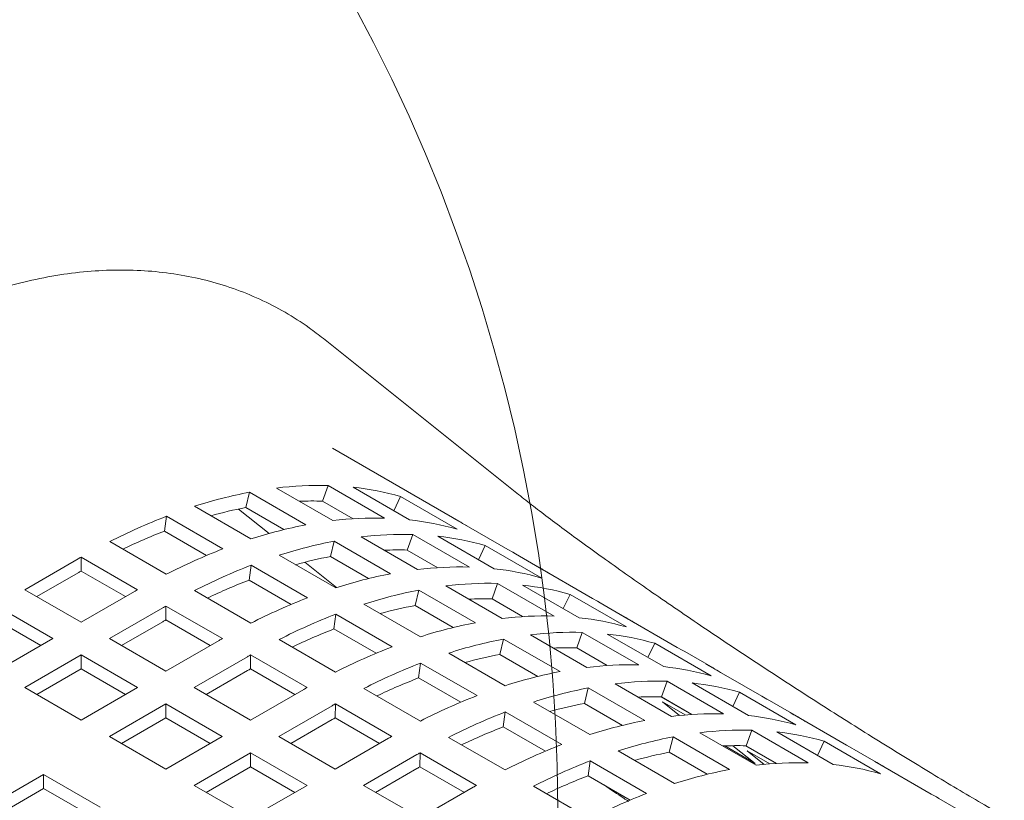
# Model space of a CAD drawing. Units: inches. Extents: x 0.1 to 8.5, y 0.3 to 10.8.
# Drawn here: x 6.6 to 6.8, y 8.7 to 8.8 of the extents above; entities that cross this region are included whole.
import ezdxf

# ---------------------------------------------------------------- set-up
doc = ezdxf.new("R2010")
doc.units = ezdxf.units.IN
doc.header["$MEASUREMENT"] = 0

msp = doc.modelspace()

# ---------------------------------------------------------------- linework, layer by layer
at = {"color": 7, "linetype": 'Continuous', "lineweight": 0}
for p, q in [((6.696980409407803, 8.72386533979991), (6.65153111056568, 8.76018122847242)), ((6.683369715224613, 8.717294310755703), (6.653624224281541, 8.73446601716709)), ((6.651342154960397, 8.721997515579782), (6.652655655686604, 8.725648416585866)), ((6.665913909294058, 8.717994589694568), (6.652655655686604, 8.725648416585866)), ((6.633260970275191, 8.720471567991057), (6.634161174690654, 8.724087562412405)), ((6.647419428298107, 8.71643373552111), (6.634161174690654, 8.724087562412405)), ((6.640473764557804, 8.725067081003369), (6.653732018165258, 8.717413254112072)), ((6.658523110949475, 8.725250125968474), (6.671781364556929, 8.717596299077178)), ((6.668085156463825, 8.71973007648665), (6.669666534428474, 8.723085521505592)), ((6.682924788035928, 8.715431694614294), (6.669666534428474, 8.723085521505592)), ((6.621248288787213, 8.72077501211106), (6.634506542394667, 8.713121185219762)), ((6.658516950706361, 8.717855594158912), (6.651342154960397, 8.721997515579782)), ((6.614185725618658, 8.714952624830609), (6.614649921715938, 8.71844247122721)), ((6.627908175323391, 8.710788644335913), (6.614649921715938, 8.71844247122721)), ((6.63156447665639, 8.720134247345323), (6.638746407498754, 8.71439556356972)), ((6.642213234687487, 8.715303535750497), (6.633260970275191, 8.720471567991057)), ((6.68158502849564, 8.7182843494111), (6.694843282103094, 8.710630522519804)), ((6.624075902601238, 8.709243147188214), (6.614185725618658, 8.714952624830609)), ((6.671247207180107, 8.710506573524922), (6.672560707906313, 8.714157474531007)), ((6.685818961513767, 8.70650364763971), (6.672560707906313, 8.714157474531007)), ((6.678428163169185, 8.713759183913615), (6.691686416776639, 8.706105357022318)), ((6.60133195315924, 8.712482326543697), (6.614590206766694, 8.7048284996524)), ((6.6531660224949, 8.708980625936197), (6.654066226910363, 8.712596620357546)), ((6.667324480517816, 8.70494279346625), (6.654066226910363, 8.712596620357546)), ((6.660378816777513, 8.71357613894851), (6.673637070384967, 8.705922312057213)), ((6.687990208683535, 8.70823913443179), (6.689571586648184, 8.71159457945073)), ((6.702829840255638, 8.703940752559435), (6.689571586648184, 8.71159457945073)), ((6.641153341006922, 8.7092840700562), (6.654411594614376, 8.701630243164903)), ((6.67842202366763, 8.706364640130206), (6.671247207180107, 8.710506573524922)), ((6.703274767444322, 8.705803368700844), (6.696627968832066, 8.709640483864407)), ((6.593876990800945, 8.708432411494188), (6.581347865227794, 8.701199501257634)), ((6.594597874065424, 8.70557994335291), (6.594614342863513, 8.70885558481433)), ((6.607872596470966, 8.701201757923034), (6.594614342863513, 8.70885558481433)), ((6.634090777838367, 8.703461682775748), (6.634554973935648, 8.70695152917235)), ((6.647813227543101, 8.699297702281054), (6.634554973935648, 8.70695152917235)), ((6.64718397011686, 8.707653633578122), (6.654633280400245, 8.701701312483703)), ((6.662118286907196, 8.703812593695638), (6.6531660224949, 8.708980625936197)), ((6.70149008071535, 8.70679340735624), (6.714748334322803, 8.699139580464944)), ((6.593876990800945, 8.705166229364364), (6.584176744276935, 8.699566396241854)), ((6.605025132984687, 8.699560414908085), (6.594597874065424, 8.70557994335291)), ((6.643980954820947, 8.697752205133355), (6.634090777838367, 8.703461682775748)), ((6.691152259399816, 8.699015631470063), (6.692465760126022, 8.702666532476147)), ((6.705724013733476, 8.69501270558485), (6.692465760126022, 8.702666532476147)), ((6.698333215388894, 8.702268241858755), (6.711591468996348, 8.69461441496746)), ((6.581347865227794, 8.701199501257634), (6.594606118835248, 8.693545674366336)), ((6.594606118835248, 8.693545674366336), (6.607135244408399, 8.700778584602892)), ((6.62123700537895, 8.700991384488837), (6.634495258986404, 8.693337557597541)), ((6.67307107471461, 8.697489683881338), (6.673971279130072, 8.701105678302687)), ((6.687229532737526, 8.69345185141139), (6.673971279130072, 8.701105678302687)), ((6.680283868997222, 8.70208519689365), (6.693542122604676, 8.694431370002352)), ((6.707895260903244, 8.696748192376932), (6.709476638867893, 8.700103637395873)), ((6.722734892475347, 8.692449810504575), (6.709476638867893, 8.700103637395873)), ((6.661058393226631, 8.697793128001342), (6.674316646834085, 8.690139301110044)), ((6.698327075887339, 8.694873698075348), (6.691152259399816, 8.699015631470063)), ((6.723179819664032, 8.694312426645984), (6.716533021051776, 8.698149541809547)), ((6.587959309852212, 8.68970855321585), (6.574701056244758, 8.697362380107146)), ((6.613782043020654, 8.69694146943933), (6.601252917447503, 8.689708559202774)), ((6.614502926285133, 8.69408900129805), (6.614519395083223, 8.69736464275947)), ((6.627777648690676, 8.689710815868173), (6.614519395083223, 8.69736464275947)), ((6.653995830058077, 8.691970740720889), (6.654460026155357, 8.695460587117491)), ((6.66771827976281, 8.687806760226195), (6.654460026155357, 8.695460587117491)), ((6.682023339126905, 8.692321651640778), (6.67307107471461, 8.697489683881338)), ((6.721395132935059, 8.695302465301381), (6.734653386542512, 8.687648638410083)), ((6.585130410061511, 8.688075460173918), (6.574701056244758, 8.694096197977322)), ((6.613782043020654, 8.693675287309505), (6.604081796496645, 8.688075454186993)), ((6.624930185204396, 8.688069472853226), (6.614502926285133, 8.69408900129805)), ((6.663886007040656, 8.686261263078494), (6.653995830058077, 8.691970740720889)), ((6.700188921216932, 8.690594254838791), (6.713447174824386, 8.682940427947495)), ((6.711057311619527, 8.687524689415204), (6.712370812345732, 8.691175590421288)), ((6.725629065953186, 8.68352176352999), (6.712370812345732, 8.691175590421288)), ((6.718238267608603, 8.690777299803896), (6.731496521216057, 8.6831234729126)), ((6.574701056244758, 8.682054726324553), (6.587959309852212, 8.68970855321585)), ((6.601252917447503, 8.689708559202774), (6.614511171054957, 8.682054732311476)), ((6.614511171054957, 8.682054732311476), (6.627040296628108, 8.689287642548035)), ((6.641142057598659, 8.689500442433978), (6.654400311206113, 8.681846615542682)), ((6.692976126934319, 8.685998741826479), (6.693876331349782, 8.689614736247828)), ((6.707134584957235, 8.681960909356532), (6.693876331349782, 8.689614736247828)), ((6.727800313122953, 8.685257250322072), (6.729381691087602, 8.688612695341012)), ((6.742639944695056, 8.680958868449716), (6.729381691087602, 8.688612695341012)), ((6.680963445446342, 8.68630218594648), (6.694221699053795, 8.678648359055185)), ((6.701928391346615, 8.68083070958592), (6.692976126934319, 8.685998741826479)), ((6.718232128107049, 8.683382756020487), (6.711057311619527, 8.687524689415204)), ((6.743084871883741, 8.682821484591125), (6.736438073271485, 8.686658599754686)), ((6.594606108464467, 8.685871438052288), (6.581347854857014, 8.67821761116099)), ((6.607864362071921, 8.67821761116099), (6.594606108464467, 8.685871438052288)), ((6.594606108464467, 8.682605255922462), (6.594606108464467, 8.685871438052288)), ((6.633687095240363, 8.68545052738447), (6.621157969667212, 8.678217617147915)), ((6.634407978504842, 8.68259805924319), (6.634424447302932, 8.685873700704612)), ((6.647682700910385, 8.678219873813314), (6.634424447302932, 8.685873700704612)), ((6.673900882277787, 8.68047979866603), (6.674365078375067, 8.683969645062632)), ((6.687623331982521, 8.676315818171336), (6.674365078375067, 8.683969645062632)), ((6.741300185154769, 8.683811523246522), (6.754558438762222, 8.676157696355226)), ((6.594606108464467, 8.682605255922462), (6.584176744276935, 8.676584512132136)), ((6.60503546228122, 8.676584518119059), (6.594606108464467, 8.682605255922462)), ((6.633687095240363, 8.682184345254646), (6.623986848716354, 8.676584512132136)), ((6.644835237424105, 8.676578530798366), (6.634407978504842, 8.68259805924319)), ((6.683791059260366, 8.674770321023637), (6.673900882277787, 8.68047979866603)), ((6.720093983807421, 8.679103306797009), (6.733352227044095, 8.671449485892634)), ((6.730962374210015, 8.67603374137342), (6.732275874936221, 8.679684642379504)), ((6.745534118172895, 8.672030821475131), (6.732275874936221, 8.679684642379504)), ((6.738143330199093, 8.679286351762112), (6.751401573435767, 8.67163253085774)), ((6.581347854857014, 8.67821761116099), (6.594606108464467, 8.670563784269694)), ((6.594606108464467, 8.670563784269694), (6.607864362071921, 8.67821761116099)), ((6.621157969667212, 8.678217617147915), (6.634416223274666, 8.670563790256617)), ((6.634416223274666, 8.670563790256617), (6.646945348847817, 8.677796700493174)), ((6.661047109818369, 8.678009500379119), (6.674305363425822, 8.670355673487823)), ((6.712881189524808, 8.674507793784695), (6.713781393940271, 8.678123788206046)), ((6.727039637176945, 8.670469967301672), (6.713781393940271, 8.678123788206046)), ((6.747705375713442, 8.673766302280288), (6.749286753678092, 8.67712174729923)), ((6.762544996914766, 8.669467926394857), (6.749286753678092, 8.67712174729923)), ((6.614511160684177, 8.674380495997427), (6.601252907076724, 8.666726669106131)), ((6.627769414291631, 8.666726669106131), (6.614511160684177, 8.674380495997427)), ((6.614511160684177, 8.671114313867603), (6.614511160684177, 8.674380495997427)), ((6.654313030724552, 8.671107117188331), (6.654329499522641, 8.67438275864975)), ((6.667587753130094, 8.666728931758454), (6.654329499522641, 8.67438275864975)), ((6.700868508036831, 8.674811237904699), (6.714126751273504, 8.667157417000325)), ((6.721833453937105, 8.669339761544137), (6.712881189524808, 8.674507793784695)), ((6.737998647452151, 8.671882795396247), (6.730800579676645, 8.676038151473806)), ((6.738137180326758, 8.67189181396563), (6.730962374210015, 8.67603374137342)), ((6.735223011985749, 8.671654091049806), (6.731233393794694, 8.674841403711929)), ((6.731233393794694, 8.674841403711929), (6.73654619902015, 8.67177438653857)), ((6.762989934474231, 8.671330536549341), (6.756343125491195, 8.675167657699829)), ((6.653592147460073, 8.673959585329612), (6.641063021886922, 8.666726675093054)), ((6.693805944868275, 8.668988850624247), (6.694270140965555, 8.672478697020848)), ((6.70752838420223, 8.664824876116477), (6.694270140965555, 8.672478697020848)), ((6.761205247745258, 8.67232057520474), (6.774463490981931, 8.664666754300365)), ((6.614511160684177, 8.671114313867603), (6.604081796496645, 8.665093570077275)), ((6.62494051450093, 8.6650935760642), (6.614511160684177, 8.671114313867603)), ((6.653592147460073, 8.670693403199786), (6.643891900936064, 8.665093570077275)), ((6.664740289643815, 8.665087588743507), (6.654313030724552, 8.671107117188331)), ((6.703696121850854, 8.663279372981853), (6.693805944868275, 8.668988850624247)), ((6.739999036027131, 8.667612364742148), (6.753257289634584, 8.659958537850851)), ((6.750867426429725, 8.66454279931856), (6.752180927155931, 8.668193700324645)), ((6.765439180763384, 8.660539873433349), (6.752180927155931, 8.668193700324645)), ((6.758048382418802, 8.667795409707255), (6.771306636026256, 8.660141582815957)), ((6.601252907076724, 8.666726669106131), (6.614511160684177, 8.659072842214833)), ((6.614511160684177, 8.659072842214833), (6.627769414291631, 8.666726669106131)), ((6.641063021886922, 8.666726675093054), (6.654321275494376, 8.659072848201758)), ((6.654321275494376, 8.659072848201758), (6.666850401067527, 8.666305758438314)), ((6.680952172408858, 8.666518552337337), (6.694210415645532, 8.658864731432963)), ((6.732786241744518, 8.663016851729836), (6.733686446159981, 8.666632846151186)), ((6.746944699767434, 8.658979019259888), (6.733686446159981, 8.666632846151186)), ((6.767610427933152, 8.66227536022543), (6.769191805897801, 8.665630805244371)), ((6.782450059505256, 8.657976978353073), (6.769191805897801, 8.665630805244371)), ((6.634416212903886, 8.662889553942568), (6.621157959296433, 8.655235727051272)), ((6.64767446651134, 8.655235727051272), (6.634416212903886, 8.662889553942568)), ((6.634416212903886, 8.659623371812744), (6.634416212903886, 8.662889553942568)), ((6.67421809331504, 8.659616169146549), (6.67423456211313, 8.662891810607968)), ((6.687492805349804, 8.655237989703595), (6.67423456211313, 8.662891810607968)), ((6.72077356025654, 8.66332029584984), (6.734031813863994, 8.655666468958541)), ((6.741738516527594, 8.657848813502353), (6.732786241744518, 8.663016851729836)), ((6.753013897806901, 8.660379137300863), (6.745842814800054, 8.664518915403061)), ((6.747772236129867, 8.664566737821273), (6.753013897806901, 8.660379137300863)), ((6.75790369967186, 8.660391853341388), (6.750705631896354, 8.664547209418945)), ((6.758042242917248, 8.660400865923846), (6.750867426429725, 8.66454279931856)), ((6.755128064205458, 8.660163148994945), (6.751138446014403, 8.66335046165707)), ((6.751138446014403, 8.66335046165707), (6.756451251239859, 8.66028344448371)), ((6.78289498669394, 8.659839594494482), (6.776248177710904, 8.663676715644968)), ((6.673497210050562, 8.662468637287828), (6.660968084477412, 8.655235727051272)), ((6.713710997087984, 8.657497908569388), (6.714175193185264, 8.660987754965989)), ((6.727433446792718, 8.653333928074693), (6.714175193185264, 8.660987754965989)), ((6.781110299964968, 8.660829633149879), (6.794368553572421, 8.653175806258583)), ((6.634416212903886, 8.659623371812744), (6.623986848716354, 8.653602628022417)), ((6.644845587462199, 8.653602622035493), (6.634416212903886, 8.659623371812744)), ((6.673497210050562, 8.659202455158002), (6.663796963526553, 8.653602622035493)), ((6.684645352234304, 8.653596640701723), (6.67421809331504, 8.659616169146549)), ((6.585784951448548, 8.657797208390901), (6.572526697841094, 8.650143381499603)), ((6.599043205056001, 8.650143381499603), (6.585784951448548, 8.657797208390901)), ((6.585784951448548, 8.654531026261076), (6.585784951448548, 8.657797208390901)), ((6.723601184441343, 8.651788424940069), (6.713710997087984, 8.657497908569388)), ((6.585784951448548, 8.654531026261076), (6.575355587261015, 8.648510282470749)), ((6.5962143052653, 8.648510288457672), (6.585784951448548, 8.654531026261076)), ((6.621157959296433, 8.655235727051272), (6.634416212903886, 8.647581900159976)), ((6.634416212903886, 8.647581900159976), (6.64767446651134, 8.655235727051272)), ((6.660968084477412, 8.655235727051272), (6.674226327714085, 8.647581906146899)), ((6.674226327714085, 8.647581906146899), (6.686755453287236, 8.654814816383455)), ((6.700857224628568, 8.655027610282476), (6.714115478236022, 8.64737378339118)), ((6.811532805774585, 8.643307333438297), (6.796153240301393, 8.652185767603186))]:
    msp.add_line(p, q, dxfattribs=at)
at = {"color": 7, "linetype": 'Continuous', "lineweight": 0, "flags": 128}
for points in [[(6.694843282103094, 8.710630522519804), (6.696043928005112, 8.709973298066696), (6.696627968832066, 8.709640483864407)], [(6.714748334322803, 8.699139580464944), (6.715948980224821, 8.698482356011837), (6.716533021051776, 8.698149541809547)], [(6.734653386542512, 8.687648638410083), (6.735854032444531, 8.686991413956978), (6.736438073271485, 8.686658599754686)], [(6.754558438762222, 8.676157696355226), (6.75575908466424, 8.675500471902119), (6.756343125491195, 8.675167657699829)], [(6.774463490981931, 8.664666754300365), (6.775664136883949, 8.66400952984726), (6.776248177710904, 8.663676715644968)], [(6.794368553572421, 8.653175806258583), (6.795569199474439, 8.652518581805476), (6.796153240301393, 8.652185767603186)]]:
    msp.add_lwpolyline(points, dxfattribs=at)
at = {"color": 7, "linetype": 'Continuous', "lineweight": 0}
msp.add_circle((6.310957421316623, 8.649542701042538), 0.3956488895254955, dxfattribs=at)
for centre, radius, start, end in [((6.650494174796076, 8.64301578953255), 0.08266089192219353, 88.50161488478214, 96.96269687065192), ((6.654459587502412, 8.618136297478028), 0.1078781539695191, 100.8454554394391, 107.9302724365032), ((6.651423549407849, 8.658935876463998), 0.0666932040122923, 74.12521815176902, 83.88922584596541), ((6.649195716465573, 8.644632045744446), 0.07739523965370393, 88.4107854966061, 92.46745235324498), ((6.665680378512492, 8.586555098293521), 0.1414156521047605, 111.1526754028939, 117.0668923325649), ((6.652450643004411, 8.6197878634475), 0.1024961067556648, 100.7907909343299, 105.4874462139801), ((6.667717841109905, 8.610482470586637), 0.107878153969619, 100.8454554394501, 107.9302724365079), ((6.663752428403498, 8.635361962641658), 0.08266089192178772, 88.50161488475263, 96.96269687066395), ((6.664681803015349, 8.65128204957299), 0.06669320401200117, 74.12521815173912, 83.88922584597857), ((6.653505218645084, 8.665562316264683), 0.05973347889027714, 58.04478392725889, 61.96018858727416), ((6.663078081867718, 8.588387691142108), 0.1356803041681423, 111.1216735503901, 115.6300506793922), ((6.670399227015774, 8.63152484747796), 0.0826608919219241, 88.50161488476927, 96.96269687066666), ((6.671328601627597, 8.647444934409387), 0.06669320401204094, 74.1252181517417, 83.88922584597532), ((6.67436463972201, 8.606645355423657), 0.1078781539690184, 100.8454554394301, 107.9302724365273), ((6.678938632119961, 8.578901271402202), 0.1414156521047883, 111.1526754028969, 117.0668923325664), ((6.669100768685301, 8.63314110369045), 0.07739523965284043, 88.41078549660152, 92.4674523532857), ((6.682128441751014, 8.5555139630925), 0.1765569892594807, 119.7139764813582, 119.9898667046869), ((6.685585430731929, 8.57506415623927), 0.1414156521040956, 111.1526754028797, 117.0668923325785), ((6.672355695224517, 8.60829692139096), 0.1024961067573917, 100.7907909343719, 105.4874462139424), ((6.673410270864783, 8.654071374209865), 0.05973347889024656, 58.04478392722858, 61.96018858724595), ((6.676313150688862, 8.562358797868034), 0.1648929438988978, 119.7070559359346, 119.9958626108408), ((6.687622893329639, 8.598991528531673), 0.1078781539697264, 100.8454554394526, 107.9302724365033), ((6.683657480623253, 8.623871020586092), 0.08266089192249504, 88.50161488479748, 96.96269687063632), ((6.684586855235007, 8.63979110751786), 0.06669320401227521, 74.12521815175928, 83.88922584595849), ((6.682983134086837, 8.57689674908856), 0.1356803041667053, 111.1216735503576, 115.6300506794071), ((6.690304279235495, 8.620033905422806), 0.08266089192221837, 88.50161488478322, 96.96269687065045), ((6.691233653847267, 8.635953992354274), 0.06669320401229792, 74.1252181517688, 83.8892258459644), ((6.69538669548233, 8.547860135985381), 0.1765569895083191, 119.7139764815525, 119.9898667044923), ((6.69426969194194, 8.595154413367885), 0.1078781539699566, 100.8454554394537, 107.930272436489), ((6.698843684339892, 8.567410329346847), 0.1414156521053302, 111.152675402908, 117.0668923325548), ((6.689005820904991, 8.621650161634724), 0.07739523965370747, 88.41078549660551, 92.46745235324421), ((6.702033494246209, 8.5440230205568), 0.1765569898136451, 119.7139764816578, 119.9898667041204), ((6.705490482951904, 8.563573214183817), 0.141415652104745, 111.1526754028936, 117.0668923325653), ((6.692260747444083, 8.596805979336695), 0.1024961067567801, 100.7907909343552, 105.4874462139542), ((6.693315323084696, 8.64258043215536), 0.05973347888983852, 58.04478392721538, 61.96018858725952), ((6.696218202813249, 8.550867855978654), 0.1648929437079284, 119.707055935661, 119.9958626109013), ((6.707527945549373, 8.587500586476722), 0.1078781539698219, 100.8454554394564, 107.9302724365008), ((6.703562532842926, 8.612380078532011), 0.08266089192171652, 88.5016148847581, 96.9626968706768), ((6.704491907454724, 8.628300165463038), 0.0666932040122372, 74.12521815175712, 83.8892258459619), ((6.70288818630311, 8.565405807041644), 0.1356803041580561, 111.121673550212, 115.6300506795495), ((6.710209331455219, 8.60854296336767), 0.08266089192249504, 88.50161488479748, 96.96269687063632), ((6.711138706066987, 8.62446305029952), 0.06669320401219224, 74.12521815175329, 83.88922584596467), ((6.715291747689752, 8.536369193950462), 0.176556989484909, 119.7139764812969, 119.9898667042729), ((6.714174744161499, 8.58366347131367), 0.107878153969295, 100.8454554394399, 107.9302724365184), ((6.718748736559645, 8.55591938729189), 0.141415652105437, 111.1526754029102, 117.0668923325525), ((6.712165799663951, 8.58531503728116), 0.102496106757473, 100.7907909343718, 105.4874462139391), ((6.70891087312472, 8.610159219580645), 0.07739523965292745, 88.41078549660266, 92.46745235328359), ((6.721938546325823, 8.532532078746685), 0.1765569895316412, 119.7139764815408, 119.9898667044444), ((6.725395535171553, 8.552082272129084), 0.1414156521046053, 111.1526754028889, 117.0668923325667), ((6.713220375304191, 8.631089490100127), 0.05973347889026878, 58.04478392722982, 61.96018858724575), ((6.716123255143832, 8.5393769137306), 0.164892943930677, 119.707055935856, 119.9958626107062), ((6.72743299776906, 8.576009644421951), 0.1078781539697303, 100.8454554394532, 107.9302724365036), ((6.72346758506264, 8.60088913647678), 0.08266089192208745, 88.5016148847679, 96.9626968706485), ((6.724396959674408, 8.61680922340805), 0.06669320401236879, 74.12521815176704, 83.88922584595252), ((6.722793238511774, 8.553914865012388), 0.1356803041301937, 111.1216735497574, 115.6300506800215), ((6.730114394045677, 8.597052015326286), 0.08266089192209637, 88.5016148847693, 96.96269687064898), ((6.731043768657504, 8.612972102257823), 0.06669320401210294, 74.12521815175528, 83.88922584597948), ((6.735196799769368, 8.524878252140347), 0.176556989202906, 119.7139764811804, 119.9898667045974), ((6.734079806752085, 8.572172523271513), 0.1078781539696814, 100.8454554394529, 107.9302724365061), ((6.741843598532845, 8.521041136712833), 0.1765569895071058, 119.7139764813441, 119.9898667042853), ((6.738653788779395, 8.544428445236923), 0.1414156521055522, 111.1526754029091, 117.0668923325473), ((6.732070862255109, 8.573824089236428), 0.102496106760495, 100.7907909344309, 105.487446213859), ((6.72881593571519, 8.598668271538086), 0.07739523965370214, 88.41078549660541, 92.46745235324438), ((6.745300597762233, 8.540591324086854), 0.1414156521050904, 111.1526754028962, 117.0668923325528), ((6.743372637282353, 8.589398194422088), 0.08266089192192043, 88.50161488476735, 96.96269687066513), ((6.733125437894158, 8.619598542057453), 0.05973347889130133, 58.04478392725822, 61.96018858720569), ((6.736028307197107, 8.527885971965746), 0.1648929435963067, 119.7070559355629, 119.9958626109988), ((6.747338049988777, 8.564518702367055), 0.1078781539697684, 100.8454554394536, 107.9302724365015), ((6.744302011894102, 8.605318281353112), 0.06669320401244823, 74.12521815177219, 83.88922584594602), ((6.742698301109961, 8.54242391695281), 0.1356803041495676, 111.1216735500818, 115.6300506797014), ((6.750019446265391, 8.585561073271599), 0.082660891921924, 88.50161488476863, 96.96269687066605), ((6.75094882087714, 8.601481160202647), 0.066693204012427, 74.1252181517694, 83.88922584594634), ((6.755101851977487, 8.513387310105864), 0.1765569891794639, 119.7139764811915, 119.9898667046448), ((6.753984858971804, 8.560681581216611), 0.1078781539697249, 100.8454554394533, 107.930272436504), ((6.761748661210603, 8.509550188519448), 0.1765569896820314, 119.7139764815547, 119.989866704223), ((6.758558840998961, 8.532937503182396), 0.1414156521051908, 111.1526754029036, 117.0668923325566), ((6.751975914473874, 8.56233314718569), 0.1024961067562698, 100.7907909343433, 105.4874462139658), ((6.748720987934893, 8.587177329484144), 0.0773952396527861, 88.41078549658133, 92.46745235326901), ((6.765205649981424, 8.5291003820332), 0.1414156521037803, 111.1526754028767, 117.066892332588), ((6.763277699872872, 8.577907246379732), 0.08266089192249335, 88.50161488479867, 96.96269687063707), ((6.753030490115362, 8.60810760000518), 0.05973347888831429, 58.04478392716084, 61.9601885873042), ((6.755933369930298, 8.516395023676102), 0.1648929438823111, 119.7070559359505, 119.9958626108855), ((6.767243112579138, 8.553027754325782), 0.1078781539692418, 100.8454554394376, 107.9302724365201), ((6.764207074484669, 8.59382733331172), 0.06669320401204955, 74.1252181517438, 83.8892258459769), ((6.762603353318588, 8.530932974923589), 0.1356803041216585, 111.1216735496178, 115.6300506801653), ((6.775006904186069, 8.501896368070211), 0.1765569891572671, 119.7139764811442, 119.9898667046325), ((6.778463903589034, 8.521446555141553), 0.141415652104163, 111.1526754028846, 117.0668923325799)]:
    msp.add_arc(centre, radius, start, end, dxfattribs=at)
for points, knots in [([(6.65153111056568, 8.76018122847242), (6.650417260619165, 8.761040170947384), (6.647528859972113, 8.763267553556883), (6.642564819730411, 8.766417949263115), (6.636614102616352, 8.76949642544811), (6.630393415507963, 8.772006227696645), (6.623933961425844, 8.773952567410664), (6.617251778867029, 8.775329792823383), (6.610362384055911, 8.776134934565542), (6.603280515463537, 8.776362012444576), (6.596022837644995, 8.776004725650042), (6.588609337272374, 8.775057232137092), (6.581064394424105, 8.77351583921636), (6.573417307835626, 8.77137996916728), (6.565700678143048, 8.76865740111249), (6.557951166075275, 8.765349671579143), (6.551270679834746, 8.762039055088502), (6.54719471394526, 8.759738047337361), (6.54568469333599, 8.758885594392337)], [0, 0, 0, 0, 0.03959556733816501, 0.1026779798102531, 0.1655520506511249, 0.2283554414229175, 0.2913015309237897, 0.354631984847929, 0.4185604626763407, 0.4832563429381597, 0.5488324561165274, 0.6153337516147335, 0.6827346349131013, 0.7509450567500401, 0.8198274645847016, 0.8892197660762601, 0.9589593139736671, 1, 1, 1, 1]), ([(6.810421804891889, 8.648584370193294), (6.809463992810079, 8.649138997791637), (6.806699874454683, 8.650739579319165), (6.801912286503231, 8.653557673006313), (6.796008533435139, 8.657087399768614), (6.789890545660746, 8.66080180399275), (6.783605326316704, 8.664672096466175), (6.777195272582619, 8.668672596615496), (6.770704863859089, 8.672775839062194), (6.764178075924913, 8.676954181403357), (6.757658988870156, 8.681179470725747), (6.751191634581009, 8.685423206814788), (6.744819745359854, 8.689656731742382), (6.738586301095203, 8.693851218049423), (6.732533678226766, 8.697978132295457), (6.72670323246578, 8.70200879039666), (6.721135586201135, 8.70591479123869), (6.715870214759583, 8.709667788541099), (6.710946337785001, 8.713238900344242), (6.706399639846812, 8.716600853519047), (6.702275431584672, 8.71971886779885), (6.699180131193371, 8.722116336480052), (6.697530556945249, 8.723427916360402), (6.696980409407803, 8.72386533979991)], [0, 0, 0, 0, 0.02637794169982984, 0.07612323358069288, 0.1260152895313343, 0.1760516675538404, 0.2261934828269092, 0.2764115825506165, 0.326682513004645, 0.3769873282314323, 0.4273099351206909, 0.4776338709035214, 0.5279404020430418, 0.5782137317827726, 0.6284361349273465, 0.6785861211037979, 0.7286369509991197, 0.7785543779314043, 0.8282917737212262, 0.8777854670284638, 0.9269442472218351, 0.9756352631395525, 1, 1, 1, 1]), ([(6.717553339837184, 8.655279769531715), (6.719061258054085, 8.65426301544871), (6.720940693704036, 8.652995755825863), (6.722873552257961, 8.65171701821867), (6.723255630063298, 8.651464243768329)], [0, 0, 0, 0, 0.8023250048172311, 1, 1, 1, 1])]:
    msp.add_open_spline(points, degree=3, knots=knots, dxfattribs=at)

doc.saveas('drawing.dxf')
